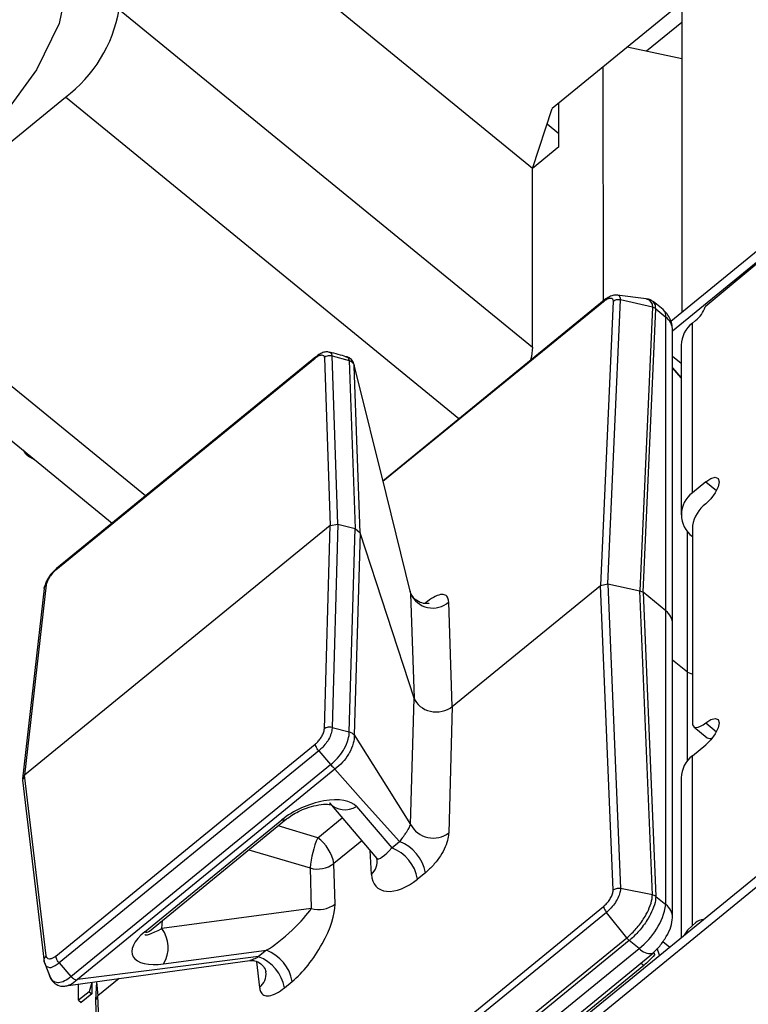
# Model space of a CAD drawing. Units: millimetres. Extents: x 17 to 410, y 7 to 290.
# Drawn here: x 338 to 342, y 196 to 202 of the extents above; entities that cross this region are included whole.
import ezdxf

# ---------------------------------------------------------------- set-up
doc = ezdxf.new("R2010")
doc.units = ezdxf.units.MM
doc.linetypes.add('SLD-Solid', pattern=[0])

msp = doc.modelspace()

# ---------------------------------------------------------------- linework, layer by layer
at = {"color": 7, "linetype": 'SLD-Solid', "lineweight": 25}
for p, q in [((341.0674, 201.1444), (338.3451, 203.3674)), ((342.3819, 202.5065), (341.1968, 201.5388)), ((338.3451, 202.1897), (341.0674, 199.9668)), ((342.052, 202.237), (342.052, 200.1991)), ((342.052, 202.1055), (341.8192, 201.9155)), ((342.052, 201.8665), (341.6911, 201.9424)), ((341.5362, 200.2684), (341.5324, 201.8128)), ((336.648, 200.5153), (337.9915, 201.6124)), ((341.2407, 201.2859), (341.2407, 201.5746)), ((341.0674, 201.1444), (341.1968, 201.5388)), ((341.1634, 201.437), (341.2407, 201.3739)), ((341.2407, 201.2859), (341.0674, 201.1444)), ((341.0674, 199.9668), (341.0674, 201.1444)), ((343.0412, 201.0041), (341.9792, 200.137)), ((343.0491, 200.9384), (341.9899, 200.0736)), ((343.0491, 200.9384), (342.2054, 200.2325)), ((336.3318, 200.4167), (338.3, 198.8095)), ((341.8156, 200.2853), (341.6251, 200.3105)), ((347.1906, 200.2791), (338.617, 193.2784)), ((341.54, 200.2773), (341.4804, 200.2287)), ((341.5985, 200.2701), (341.5155, 198.3993)), ((341.5639, 198.4099), (341.6467, 200.2801)), ((341.8568, 200.2304), (341.6467, 200.2801)), ((341.9274, 200.2144), (341.8617, 200.268)), ((347.1906, 200.207), (338.5286, 193.134)), ((341.4804, 200.2287), (340.0812, 199.0861)), ((341.8568, 200.2304), (341.7741, 198.3638)), ((341.7965, 198.3533), (341.8792, 200.2196)), ((341.8792, 200.2196), (341.946, 200.1651)), ((341.946, 198.2312), (341.946, 200.1651)), ((342.1417, 200.143), (342.1205, 200.1256)), ((342.1205, 199.0089), (342.1205, 200.1256)), ((341.9899, 198.1446), (341.9899, 200.0785)), ((342.0472, 199.9813), (342.0472, 198.8646)), ((337.9288, 198.5006), (339.6373, 199.8956)), ((339.6413, 199.9047), (337.9322, 198.5092)), ((339.6968, 199.898), (339.735, 198.7931)), ((339.7856, 198.8031), (339.7474, 199.9095)), ((339.7474, 199.9095), (339.86, 199.8797)), ((339.86, 199.8797), (339.8604, 199.8796)), ((339.8604, 199.8796), (339.8987, 198.7735)), ((342.0472, 199.8592), (341.9899, 199.906)), ((339.9317, 198.7452), (339.8937, 199.8432)), ((342.0472, 199.7649), (341.9899, 199.8321)), ((337.7373, 199.2589), (337.755, 199.2445)), ((337.755, 199.2445), (337.7892, 199.2266)), ((342.2088, 199.0811), (342.1205, 199.0089)), ((339.735, 198.7931), (337.7223, 197.1496)), ((339.6968, 197.455), (339.735, 198.7931)), ((339.735, 198.7931), (339.7856, 198.8031)), ((339.7856, 198.8031), (339.7474, 197.4633)), ((339.7856, 198.8031), (339.8987, 198.7735)), ((339.8604, 197.434), (339.8987, 198.7735)), ((339.8987, 198.7735), (339.9317, 198.7452)), ((342.0874, 197.827), (342.0874, 198.7536)), ((342.1205, 198.7925), (342.1205, 197.4932)), ((339.9317, 198.7452), (339.8937, 197.4156)), ((340.2887, 197.6572), (339.9317, 198.7452)), ((337.8508, 198.3786), (337.7079, 197.1245)), ((337.8651, 198.4023), (337.7223, 197.1496)), ((340.5395, 197.6023), (341.5155, 198.3993)), ((341.5155, 198.3993), (341.5639, 198.4099)), ((341.5985, 196.3932), (341.5155, 198.3993)), ((341.5639, 198.4099), (341.6467, 196.4042)), ((341.5639, 198.4099), (341.7741, 198.3638)), ((340.2649, 198.3445), (340.2887, 197.6572)), ((341.8568, 196.3621), (341.7741, 198.3638)), ((341.7741, 198.3638), (341.7965, 198.3533)), ((341.7965, 198.3533), (341.8792, 196.3518)), ((341.946, 198.2312), (341.7965, 198.3533)), ((340.5395, 197.6023), (340.5157, 198.2896)), ((341.946, 196.2973), (341.946, 198.2312)), ((341.9899, 196.2106), (341.9899, 198.1446)), ((342.0874, 197.2434), (342.0874, 197.827)), ((340.2649, 196.8249), (340.2887, 197.6572)), ((340.5395, 197.6023), (340.5157, 196.7701)), ((339.7474, 197.4633), (339.86, 197.4341)), ((342.1298, 197.4686), (342.2182, 197.3964)), ((339.86, 197.4341), (339.8604, 197.434)), ((337.9288, 195.9583), (339.6373, 197.3533)), ((342.1205, 197.2767), (342.2088, 197.3489)), ((339.6594, 197.3107), (337.9497, 195.9147)), ((339.6594, 197.3107), (339.7374, 197.22)), ((342.1205, 196.1597), (342.1205, 197.2767)), ((338.0279, 195.8238), (339.7375, 197.2198)), ((339.7375, 197.2198), (339.7374, 197.22)), ((337.7223, 197.1496), (337.7079, 197.1168)), ((337.8651, 195.9593), (337.7223, 197.1496)), ((339.7649, 197.1884), (338.0707, 195.8049)), ((339.7659, 197.1895), (339.7649, 197.1884)), ((342.0472, 197.1324), (342.0472, 196.0793)), ((337.7079, 197.1168), (337.852, 195.9205)), ((339.7299, 196.9673), (340.0422, 196.6013)), ((339.9079, 196.9434), (340.1408, 196.6704)), ((338.5134, 196.118), (339.4175, 196.8562)), ((338.5444, 196.123), (339.4485, 196.8613)), ((340.1408, 196.6704), (340.1923, 196.7124)), ((339.7671, 196.3005), (339.7601, 196.5677)), ((339.6028, 196.5385), (339.6098, 196.2713)), ((340.3621, 196.5076), (340.3106, 196.4656)), ((341.8568, 196.3621), (341.6467, 196.4042)), ((341.8792, 196.3518), (341.946, 196.2973)), ((338.3542, 193.6876), (341.5362, 196.2858)), ((341.5547, 196.2464), (338.3727, 193.6482)), ((339.6098, 196.2713), (338.6259, 196.1409)), ((341.688, 196.0784), (341.5547, 196.2464)), ((342.1417, 196.177), (342.1205, 196.1597)), ((338.5061, 193.4802), (341.688, 196.0784)), ((341.7049, 196.0611), (338.5229, 193.4629)), ((341.7692, 196.0086), (341.7049, 196.0611)), ((338.5873, 193.4104), (341.7692, 196.0086)), ((338.6385, 195.9068), (339.3156, 195.9966)), ((338.6821, 193.3808), (341.8641, 195.979)), ((339.3156, 195.9966), (339.2641, 195.9546)), ((337.852, 195.9205), (337.856, 195.9078)), ((337.853, 195.9165), (337.8891, 195.8248)), ((337.9497, 195.9147), (338.0277, 195.824)), ((337.9941, 195.7628), (339.2053, 195.9291)), ((341.8001, 195.8968), (338.8303, 193.4718)), ((337.8891, 195.8248), (337.8892, 195.8244)), ((338.0279, 195.8238), (338.0277, 195.824)), ((338.0689, 195.8039), (338.0707, 195.8049)), ((338.0783, 195.6671), (338.0783, 195.7731)), ((338.1649, 195.7851), (338.1472, 195.7234)), ((338.1649, 195.7851), (338.1649, 195.7089)), ((338.1953, 195.7893), (338.1899, 195.6684)), ((338.3444, 195.81), (338.2045, 195.6958)), ((339.434, 195.7497), (339.4854, 195.7918)), ((338.1472, 195.7234), (338.0783, 195.6671)), ((338.1649, 195.7089), (338.096, 195.6527)), ((338.1472, 195.7234), (338.1649, 195.7089)), ((338.0783, 195.6671), (338.096, 195.6527)), ((338.2045, 195.6958), (338.1899, 195.6655)), ((338.1899, 195.6655), (338.2745, 193.6507)), ((338.2875, 193.6896), (338.2045, 195.6958))]:
    msp.add_line(p, q, dxfattribs=at)
at = {"color": 8, "linetype": 'SLD-Solid', "lineweight": 25}
for p, q in [((340.5833, 199.4961), (337.9915, 201.6124)), ((338.5185, 198.988), (336.648, 200.5153)), ((340.0812, 199.0861), (341.5362, 200.2684)), ((341.9899, 199.8321), (342.0472, 199.7649)), ((342.2088, 199.0811), (342.2795, 199.0234)), ((342.0874, 197.827), (341.9899, 197.9066)), ((342.0874, 197.827), (342.1205, 197.8147)), ((342.2088, 197.4932), (342.2795, 197.4355)), ((339.6541, 196.7378), (339.3925, 196.8156)), ((339.6541, 196.7378), (339.8142, 196.8685)), ((339.9433, 196.7173), (339.7601, 196.5677)), ((339.1998, 196.6582), (339.6028, 196.5385)), ((340.0067, 196.4962), (339.9977, 196.6535)), ((338.6259, 196.1409), (338.6302, 196.1931)), ((342.1417, 196.177), (342.1417, 196.177)), ((341.9258, 196.0539), (341.971, 196.0171)), ((339.2491, 195.9215), (339.2694, 195.7524)), ((341.8001, 195.8968), (341.8001, 195.8968)), ((338.1953, 195.7893), (338.2045, 195.6958))]:
    msp.add_line(p, q, dxfattribs=at)
at = {"color": 7, "linetype": 'SLD-Solid', "lineweight": 25, "flags": 128}
for points in [[(337.3145, 201.2298), (337.0506, 201.0572), (336.827, 200.9966), (336.6775, 201.0572), (336.625, 201.2297), (336.6775, 201.488), (336.827, 201.7926), (337.0506, 202.0973), (337.3145, 202.3555), (337.5783, 202.5281), (337.802, 202.5887), (337.9514, 202.5282), (338.0039, 202.3556), (337.9514, 202.0974), (337.802, 201.7927), (337.5783, 201.4881), (337.3145, 201.2298)], [(341.0674, 199.9668), (341.0606, 199.9049), (341.0552, 199.8814)], [(339.8937, 199.8432), (340.1016, 199.0039), (340.2649, 198.3445)], [(337.7131, 199.2888), (337.7259, 199.27), (337.755, 199.2445)], [(342.2088, 199.0811), (342.2427, 199.1032), (342.2713, 199.111), (342.2905, 199.1033), (342.2972, 199.0811), (342.2905, 199.048), (342.2713, 199.009), (342.2427, 198.9699), (342.2088, 198.9368)], [(340.262, 198.3603), (340.2649, 198.3445), (340.2649, 198.3445), (340.2649, 198.3445)], [(342.2088, 197.4932), (342.2427, 197.5153), (342.2713, 197.5231), (342.2905, 197.5154), (342.2972, 197.4932), (342.2905, 197.4601), (342.2713, 197.4211), (342.2427, 197.382), (342.2088, 197.3489)], [(342.1205, 197.4932), (342.1222, 197.4805), (342.1272, 197.4711), (342.1354, 197.4653), (342.1463, 197.4633), (342.1597, 197.4653), (342.175, 197.4711), (342.1916, 197.4805), (342.2088, 197.4932)], [(339.8937, 197.4156), (340.1016, 197.0848), (340.2649, 196.8249)], [(340.1923, 196.7124), (339.9529, 196.9789), (339.7649, 197.1884)], [(342.1205, 196.1597), (342.0894, 196.1287), (342.0675, 196.0959)], [(341.8641, 195.979), (341.8574, 195.9751), (341.8561, 195.9746)], [(339.2641, 195.9546), (338.5958, 195.8708), (338.0707, 195.8049)]]:
    msp.add_lwpolyline(points, dxfattribs=at)
at = {"color": 8, "linetype": 'SLD-Solid', "lineweight": 25, "flags": 128}
for points in [[(341.8156, 200.2853), (341.8369, 200.2797), (341.8549, 200.2516), (341.8568, 200.2304), (341.8568, 200.2304), (341.8568, 200.2304)], [(339.839, 199.9044), (339.8537, 199.8986), (339.86, 199.8798), (339.86, 199.8797), (339.86, 199.8797)], [(341.8641, 195.979), (341.8683, 195.9776), (341.8689, 195.9771)], [(337.8576, 195.9053), (337.8648, 195.8921), (337.8857, 195.8834), (337.8967, 195.8843), (337.9246, 195.8959), (337.9497, 195.9146), (337.9498, 195.9147), (337.9497, 195.9147)]]:
    msp.add_lwpolyline(points, dxfattribs=at)
at = {"color": 7, "linetype": 'SLD-Solid', "lineweight": 25}
for centre, radius, start, end in [((337.4394, 202.3474), 0.9193, 306.91271, 350.1216), ((342.0131, 200.302), 0.2045, 308.97174, 340.15595), ((342.2348, 199.9769), 0.1876, 127.55304, 178.65208), ((342.2282, 198.8646), 0.1801, 126.74797, 233.25229), ((342.3469, 198.753), 0.2298, 126.91245, 170.12167), ((340.4102, 198.4081), 0.1586, 203.63977, 311.67759), ((342.2373, 197.4285), 0.0374, 239.26831, 294.92875), ((342.2348, 197.128), 0.1876, 127.55304, 178.65208), ((340.4133, 196.9025), 0.1674, 207.60176, 307.71561), ((340.2057, 196.4897), 0.6049, 155.77653, 175.37336), ((339.4837, 196.5136), 0.2817, 11.08371, 52.76797), ((340.0946, 196.4586), 0.2719, 10.37532, 68.95727), ((340.0432, 196.4166), 0.2719, 10.37532, 68.95727), ((339.6523, 196.71), 0.1785, 253.91856, 307.15656), ((339.6592, 196.4428), 0.1785, 253.91812, 307.15514), ((341.4932, 196.3761), 0.4597, 306.91271, 350.12164), ((342.1942, 196.1262), 0.073, 90.05388, 135.95359), ((338.4602, 196.0147), 0.2083, 328.83221, 37.30369), ((339.2179, 195.7428), 0.2719, 10.37532, 68.95727), ((342.0405, 196.0382), 0.1549, 190.5321, 208.97347), ((339.1665, 195.7008), 0.2719, 10.37532, 68.95727)]:
    msp.add_arc(centre, radius, start, end, dxfattribs=at)
at = {"color": 8, "linetype": 'SLD-Solid', "lineweight": 25}
for centre, radius, start, end in [((341.8878, 200.1712), 0.0585, 353.96284, 47.49492), ((341.8774, 200.0758), 0.1126, 1.34471, 52.45162), ((341.8774, 198.1419), 0.1126, 1.34471, 52.45162), ((339.8333, 197.0625), 0.1405, 222.64921, 302.04664), ((339.4277, 196.8908), 0.0361, 253.48008, 305.14163), ((339.932, 196.58), 0.1123, 311.70178, 10.92251), ((341.8774, 196.208), 0.1126, 1.3461, 52.45023), ((338.5236, 196.1526), 0.0361, 253.48008, 305.14163), ((341.8488, 196.0839), 0.1095, 223.40939, 273.82691), ((341.7668, 195.8605), 0.0493, 47.41412, 77.06463), ((339.1974, 195.8426), 0.1155, 308.57342, 5.54234)]:
    msp.add_arc(centre, radius, start, end, dxfattribs=at)
at = {"color": 7, "linetype": 'SLD-Solid', "lineweight": 25}
for centre, major_axis, ratio, start_param, end_param in [((340.4336, 197.6892), (0.15, 0.0005), 0.81826, 3.401372, 5.493659), ((339.627, 196.8069), (0.2933, 0.116), 0.470364, 0.159674, 2.165728), ((340.1377, 196.7205), (0.0943, 0.1203), 0.225155, 3.096128, 4.4644), ((340.2437, 196.637), (0.2, 0.2263), 0.564226, 2.623992, 4.430304), ((339.5343, 196.0577), (0.2022, 0.3159), 0.365825, 3.9816, 5.787912), ((339.4283, 196.1412), (0.193, 0.1719), 0.178694, 3.939783, 5.746095), ((338.7368, 196.08), (0.3039, 0.1159), 0.442202, 2.214602, 4.220655)]:
    msp.add_ellipse(centre, major_axis=major_axis, ratio=ratio, start_param=start_param, end_param=end_param, dxfattribs=at)
at = {"color": 8, "linetype": 'SLD-Solid', "lineweight": 25}
msp.add_ellipse((338.673, 196.2013), major_axis=(0.1578, 0.101), ratio=0.147544, start_param=3.029769, end_param=4.316857, dxfattribs=at)
at = {"color": 7, "linetype": 'SLD-Solid', "lineweight": 25}
for points, knots in [([(341.6246, 200.3096), (341.6213, 200.3101), (341.6095, 200.3121), (341.5868, 200.3062), (341.5564, 200.2914), (341.535, 200.2734), (341.5234, 200.2638)], [0, 0, 0, 0, 0.087315, 0.316404, 0.632942, 1, 1, 1, 1]), ([(341.5362, 200.2684), (341.5434, 200.2737), (341.5579, 200.2845), (341.5768, 200.2915), (341.5908, 200.2905), (341.598, 200.2825), (341.5983, 200.2736), (341.5985, 200.2701)], [0, 0, 0, 0, 0.214033, 0.428069, 0.642126, 0.856377, 1, 1, 1, 1]), ([(341.5362, 200.2684), (341.5366, 200.2706), (341.5372, 200.275), (341.5412, 200.2787), (341.5469, 200.2799), (341.5521, 200.2784), (341.54, 200.2773)], [0, 0, 0, 0, 0.24999, 0.499996, 0.749999, 1, 1, 1, 1]), ([(341.5985, 200.2701), (341.6018, 200.2724), (341.6084, 200.277), (341.6207, 200.2809), (341.6338, 200.2823), (341.6424, 200.2809), (341.6467, 200.2801)], [0, 0, 0, 0, 0.2499944, 0.4999879, 0.7500021, 1, 1, 1, 1]), ([(341.8608, 200.2666), (341.8556, 200.2705), (341.8432, 200.2828), (341.8261, 200.2843), (341.8156, 200.2853)], [0, 0, 0, 0, 0.386493, 1, 1, 1, 1]), ([(341.8792, 200.2196), (341.8759, 200.222), (341.8693, 200.2269), (341.861, 200.2292), (341.8568, 200.2304)], [0, 0, 0, 0, 0.500032, 1, 1, 1, 1]), ([(341.9899, 200.0785), (341.989, 200.0928), (341.9871, 200.122), (341.9718, 200.1617), (341.9482, 200.1968), (341.9255, 200.2134), (341.9274, 200.2144)], [0, 0, 0, 0, 0.237816, 0.485842, 0.741057, 1, 1, 1, 1]), ([(339.7316, 199.9323), (339.727, 199.9344), (339.7147, 199.9381), (339.6923, 199.9338), (339.6669, 199.9238), (339.6502, 199.9108), (339.6418, 199.9043)], [0, 0, 0, 0, 0.1305374, 0.3869317, 0.6931999, 1, 1, 1, 1]), ([(339.839, 199.9044), (339.8259, 199.9091), (339.7877, 199.9193), (339.7501, 199.9294), (339.7312, 199.9344)], [0, 0, 0, 0, 0.499623, 1, 1, 1, 1]), ([(339.6373, 199.8956), (339.6431, 199.8999), (339.6555, 199.909), (339.6695, 199.9149), (339.6822, 199.9169), (339.692, 199.9134), (339.696, 199.9047), (339.6967, 199.8988), (339.6968, 199.898)], [0, 0, 0, 0, 0.183346, 0.395957, 0.490833, 0.727547, 0.96301, 1, 1, 1, 1]), ([(339.6413, 199.9047), (339.6399, 199.9029), (339.6378, 199.9005), (339.6374, 199.8966), (339.6373, 199.8956)], [0, 0, 0, 0, 0.767656, 1, 1, 1, 1]), ([(339.7474, 199.9095), (339.7418, 199.9104), (339.7308, 199.9123), (339.7141, 199.9088), (339.703, 199.9032), (339.6979, 199.899), (339.6968, 199.898)], [0, 0, 0, 0, 0.307996, 0.615946, 0.915392, 1, 1, 1, 1]), ([(339.8937, 199.8432), (339.8949, 199.8374), (339.895, 199.8438), (339.8914, 199.8631), (339.8776, 199.887), (339.8553, 199.9026), (339.842, 199.9041), (339.839, 199.9044)], [0, 0, 0, 0, 0.07364, 0.259302, 0.57336, 0.904131, 1, 1, 1, 1]), ([(339.8604, 199.8796), (339.8643, 199.8782), (339.8728, 199.875), (339.8832, 199.8665), (339.8895, 199.8574), (339.8921, 199.8507), (339.893, 199.8473), (339.8932, 199.8461), (339.8933, 199.8456)], [0, 0, 0, 0, 0.244843, 0.5384881, 0.7969245, 0.9161702, 0.9640783, 1, 1, 1, 1]), ([(339.8937, 199.8432), (339.8936, 199.8437), (339.8935, 199.8446), (339.8934, 199.8454), (339.8933, 199.8456)], [0, 0, 0, 0, 0.729892, 1, 1, 1, 1]), ([(337.9322, 198.5092), (337.9228, 198.5), (337.9044, 198.4845), (337.8784, 198.4504), (337.8583, 198.4126), (337.8539, 198.3915), (337.852, 198.382)], [0, 0, 0, 0, 0.169488, 0.472424, 0.764547, 1, 1, 1, 1]), ([(337.9288, 198.5006), (337.923, 198.4954), (337.9105, 198.4841), (337.896, 198.4668), (337.8825, 198.4473), (337.8716, 198.427), (337.8666, 198.4109), (337.8652, 198.4034), (337.8651, 198.4023)], [0, 0, 0, 0, 0.18334, 0.395958, 0.490829, 0.727545, 0.963009, 1, 1, 1, 1]), ([(337.9322, 198.5092), (337.931, 198.5074), (337.9291, 198.5053), (337.9289, 198.5015), (337.9288, 198.5006)], [0, 0, 0, 0, 0.765528, 1, 1, 1, 1]), ([(337.8508, 198.3786), (337.8518, 198.382), (337.8531, 198.3899), (337.8593, 198.3977), (337.864, 198.4015), (337.8651, 198.4023)], [0, 0, 0, 0, 0.393164, 0.866333, 1, 1, 1, 1]), ([(340.3871, 198.2812), (340.3873, 198.2813), (340.3881, 198.2816), (340.3783, 198.2789), (340.355, 198.278), (340.3137, 198.2897), (340.2773, 198.3216), (340.2638, 198.3511), (340.2621, 198.3599), (340.262, 198.3603)], [0, 0, 0, 0, 0.037076, 0.140676, 0.27264, 0.508548, 0.768734, 0.987779, 1, 1, 1, 1]), ([(340.5157, 198.2896), (340.5147, 198.2985), (340.5123, 198.319), (340.4951, 198.3382), (340.4622, 198.3413), (340.4158, 198.3236), (340.38, 198.2967), (340.3621, 198.2833)], [0, 0, 0, 0, 0.155466, 0.361748, 0.565818, 0.783293, 1, 1, 1, 1]), ([(339.7474, 197.4633), (339.7474, 197.4633), (339.7475, 197.4616), (339.747, 197.4498), (339.7431, 197.4242), (339.7294, 197.3923), (339.7101, 197.3615), (339.6885, 197.3348), (339.6682, 197.3179), (339.6594, 197.3107), (339.6594, 197.3107)], [0, 0, 0, 0, 0.0001497, 0.0391537, 0.2610277, 0.4990659, 0.5972663, 0.8153329, 0.9998471, 1, 1, 1, 1]), ([(339.7474, 197.4633), (339.7418, 197.4644), (339.7308, 197.4664), (339.7141, 197.464), (339.703, 197.4594), (339.6979, 197.4558), (339.6968, 197.455)], [0, 0, 0, 0, 0.307997, 0.615945, 0.915391, 1, 1, 1, 1]), ([(339.6373, 197.3533), (339.6431, 197.3586), (339.6555, 197.3699), (339.6695, 197.3876), (339.6822, 197.4077), (339.692, 197.429), (339.696, 197.4459), (339.6967, 197.4539), (339.6968, 197.455)], [0, 0, 0, 0, 0.183345, 0.395956, 0.490834, 0.727548, 0.963011, 1, 1, 1, 1]), ([(339.7374, 197.22), (339.7374, 197.22), (339.7541, 197.2316), (339.7855, 197.2615), (339.8139, 197.2989), (339.8383, 197.3408), (339.8548, 197.3834), (339.8613, 197.4182), (339.86, 197.4341), (339.86, 197.4341)], [0, 0, 0, 0, 0.00011, 0.232413, 0.473264, 0.50384, 0.778199, 0.999889, 1, 1, 1, 1]), ([(339.8933, 197.4144), (339.8933, 197.4143), (339.8941, 197.3966), (339.8892, 197.3577), (339.8712, 197.3132), (339.8467, 197.2712), (339.8179, 197.2317), (339.7835, 197.2038), (339.7659, 197.1895)], [0, 0, 0, 0, 0.000982, 0.23663, 0.499898, 0.529047, 0.758835, 1, 1, 1, 1]), ([(339.8604, 197.434), (339.8643, 197.4329), (339.8728, 197.4306), (339.8832, 197.4243), (339.8895, 197.418), (339.8921, 197.4146), (339.893, 197.4139), (339.8932, 197.4143), (339.8933, 197.4144)], [0, 0, 0, 0, 0.244845, 0.53849, 0.796932, 0.91617, 0.964078, 1, 1, 1, 1]), ([(339.8937, 197.4156), (339.8936, 197.4153), (339.8935, 197.4149), (339.8934, 197.4145), (339.8933, 197.4144)], [0, 0, 0, 0, 0.729929, 1, 1, 1, 1]), ([(339.6594, 197.3107), (339.6559, 197.3151), (339.6488, 197.3239), (339.6411, 197.3379), (339.6379, 197.3477), (339.6374, 197.3523), (339.6373, 197.3533)], [0, 0, 0, 0, 0.2972715, 0.5945445, 0.9113222, 1, 1, 1, 1]), ([(339.7375, 197.2198), (339.7406, 197.2161), (339.7469, 197.2086), (339.7565, 197.1998), (339.7633, 197.1946), (339.7661, 197.192), (339.7665, 197.1905), (339.766, 197.1898), (339.7659, 197.1895)], [0, 0, 0, 0, 0.268046, 0.559482, 0.816993, 0.931557, 0.971063, 1, 1, 1, 1]), ([(339.4485, 196.8613), (339.4596, 196.8696), (339.4825, 196.8869), (339.5296, 196.9128), (339.5857, 196.9362), (339.6507, 196.9539), (339.7087, 196.9607), (339.7439, 196.955), (339.7426, 196.9555), (339.7299, 196.9673)], [0, 0, 0, 0, 0.098355, 0.202998, 0.329926, 0.4915, 0.695065, 0.896232, 1, 1, 1, 1]), ([(340.1923, 196.7124), (340.1923, 196.7124), (340.1987, 196.7199), (340.2094, 196.7338), (340.224, 196.7538), (340.235, 196.7699), (340.2428, 196.7823), (340.2525, 196.7987), (340.2605, 196.8129), (340.2631, 196.8223), (340.2649, 196.8249), (340.2649, 196.8249)], [0, 0, 0, 0, 0.000172, 0.219382, 0.343335, 0.418172, 0.549828, 0.607491, 0.8213, 0.999826, 1, 1, 1, 1]), ([(340.5157, 196.7701), (340.5147, 196.7581), (340.5123, 196.7303), (340.4951, 196.6781), (340.4622, 196.6166), (340.4158, 196.5555), (340.38, 196.5236), (340.3621, 196.5076)], [0, 0, 0, 0, 0.1554661, 0.3617482, 0.5658175, 0.7832923, 1, 1, 1, 1]), ([(341.5362, 196.2858), (341.5434, 196.2923), (341.5579, 196.3054), (341.5768, 196.3305), (341.5908, 196.3563), (341.598, 196.378), (341.5983, 196.3888), (341.5985, 196.3932)], [0, 0, 0, 0, 0.214034, 0.428068, 0.642128, 0.856383, 1, 1, 1, 1]), ([(341.6467, 196.4042), (341.6467, 196.4042), (341.6467, 196.3984), (341.6457, 196.3815), (341.6353, 196.3502), (341.6145, 196.312), (341.5881, 196.2775), (341.5671, 196.2567), (341.5564, 196.2478), (341.5547, 196.2464), (341.5547, 196.2464)], [0, 0, 0, 0, 0.000142, 0.143088, 0.357389, 0.571486, 0.785547, 0.96504, 0.999858, 1, 1, 1, 1]), ([(341.5985, 196.3932), (341.6018, 196.3955), (341.6084, 196.4002), (341.6207, 196.4043), (341.6338, 196.406), (341.6424, 196.4048), (341.6467, 196.4042)], [0, 0, 0, 0, 0.2499944, 0.4999879, 0.7500021, 1, 1, 1, 1]), ([(341.688, 196.0784), (341.688, 196.0784), (341.6924, 196.082), (341.716, 196.1019), (341.7603, 196.1475), (341.8074, 196.2137), (341.8408, 196.2798), (341.8553, 196.328), (341.8568, 196.3543), (341.8568, 196.3621), (341.8568, 196.3621)], [0, 0, 0, 0, 0.0000783, 0.0484678, 0.2631491, 0.500164, 0.6780013, 0.8926036, 0.9999218, 1, 1, 1, 1]), ([(341.8792, 196.3518), (341.8759, 196.3541), (341.8693, 196.3588), (341.861, 196.361), (341.8568, 196.3621)], [0, 0, 0, 0, 0.500032, 1, 1, 1, 1]), ([(341.8792, 196.3518), (341.8788, 196.3432), (341.8778, 196.3174), (341.8622, 196.2674), (341.8277, 196.1999), (341.7791, 196.1321), (341.7336, 196.0851), (341.7094, 196.0649), (341.7049, 196.0611)], [0, 0, 0, 0, 0.1073837, 0.3220625, 0.4999212, 0.7369201, 0.9515511, 1, 1, 1, 1]), ([(341.5362, 196.2858), (341.5366, 196.283), (341.5372, 196.2775), (341.5412, 196.2674), (341.5469, 196.2568), (341.5521, 196.2498), (341.5547, 196.2464)], [0, 0, 0, 0, 0.249999, 0.499997, 0.749994, 1, 1, 1, 1]), ([(341.8561, 195.9746), (341.8728, 195.9903), (341.9067, 196.0223), (341.9512, 196.0869), (341.9835, 196.1546), (341.9878, 196.1918), (341.9899, 196.2106)], [0, 0, 0, 0, 0.240384, 0.487333, 0.740615, 1, 1, 1, 1]), ([(341.688, 196.0784), (341.6907, 196.0752), (341.6961, 196.0688), (341.702, 196.0637), (341.7049, 196.0611)], [0, 0, 0, 0, 0.500008, 1, 1, 1, 1]), ([(341.8689, 195.9771), (341.8733, 195.9699), (341.8627, 195.9542), (341.8369, 195.9275), (341.8124, 195.907), (341.8001, 195.8968)], [0, 0, 0, 0, 0.0742164, 0.5370768, 1, 1, 1, 1]), ([(337.853, 195.9165), (337.8518, 195.9211), (337.8494, 195.9302), (337.853, 195.9443), (337.8592, 195.9539), (337.864, 195.9584), (337.8651, 195.9593)], [0, 0, 0, 0, 0.308002, 0.615956, 0.915407, 1, 1, 1, 1]), ([(337.853, 195.9165), (337.853, 195.9165), (337.8534, 195.9149), (337.854, 195.9105), (337.8562, 195.9073), (337.8576, 195.9053)], [0, 0, 0, 0, 0.001314, 0.34298, 1, 1, 1, 1]), ([(337.8576, 195.9053), (337.8628, 195.8897), (337.8756, 195.859), (337.8876, 195.8291), (337.8937, 195.8142)], [0, 0, 0, 0, 0.501303, 1, 1, 1, 1]), ([(337.9288, 195.9583), (337.923, 195.9541), (337.9105, 195.945), (337.896, 195.9395), (337.8825, 195.9382), (337.8716, 195.9425), (337.8666, 195.9521), (337.8652, 195.9585), (337.8651, 195.9593)], [0, 0, 0, 0, 0.183339, 0.395957, 0.49083, 0.727545, 0.963009, 1, 1, 1, 1]), ([(337.9497, 195.9147), (337.9463, 195.9191), (337.9393, 195.928), (337.932, 195.9424), (337.9291, 195.9525), (337.9289, 195.9572), (337.9288, 195.9583)], [0, 0, 0, 0, 0.297272, 0.594545, 0.911322, 1, 1, 1, 1]), ([(339.2053, 195.9291), (339.2098, 195.9294), (339.2157, 195.9305), (339.2425, 195.9287), (339.2817, 195.9099), (339.3067, 195.8762), (339.3115, 195.8589), (339.3122, 195.8549), (339.3123, 195.8542), (339.3123, 195.8539), (339.3123, 195.8538), (339.3123, 195.8538)], [0, 0, 0, 0, 0.054808, 0.218892, 0.499116, 0.773155, 0.9436, 0.982186, 0.992176, 0.997284, 1, 1, 1, 1]), ([(338.0277, 195.824), (338.0277, 195.824), (338.0147, 195.8112), (337.9851, 195.7914), (337.9569, 195.7827), (337.9296, 195.7823), (337.9059, 195.792), (337.8948, 195.8124), (337.8891, 195.8247), (337.8891, 195.8248)], [0, 0, 0, 0, 0.00011, 0.232413, 0.473262, 0.503838, 0.778197, 0.999889, 1, 1, 1, 1]), ([(337.8937, 195.8142), (337.8982, 195.8085), (337.907, 195.7881), (337.9402, 195.7648), (337.973, 195.7569), (337.9905, 195.7618), (337.9941, 195.7628)], [0, 0, 0, 0, 0.233956, 0.5705766, 0.9128689, 1, 1, 1, 1]), ([(338.0279, 195.8238), (338.0313, 195.8204), (338.0383, 195.8135), (338.0497, 195.8061), (338.0587, 195.8028), (338.0644, 195.8025), (338.0674, 195.8031), (338.0685, 195.8037), (338.0689, 195.8039)], [0, 0, 0, 0, 0.268042, 0.559475, 0.816987, 0.931543, 0.971049, 1, 1, 1, 1]), ([(339.2694, 195.7524), (339.2713, 195.7428), (339.2757, 195.7205), (339.296, 195.6989), (339.3317, 195.6936), (339.3799, 195.7097), (339.416, 195.7364), (339.434, 195.7497)], [0, 0, 0, 0, 0.155467, 0.361749, 0.565817, 0.783295, 1, 1, 1, 1])]:
    msp.add_open_spline(points, degree=3, knots=knots, dxfattribs=at)
at = {"color": 8, "linetype": 'SLD-Solid', "lineweight": 25}
for points, knots in [([(341.6467, 200.2801), (341.6467, 200.2801), (341.6467, 200.2859), (341.6455, 200.2977), (341.6385, 200.3089), (341.6283, 200.3089), (341.6246, 200.3096)], [0, 0, 0, 0, 0.0003269, 0.3205551, 0.8006436, 1, 1, 1, 1]), ([(341.8792, 200.2196), (341.879, 200.2273), (341.8783, 200.2484), (341.8676, 200.2595), (341.8608, 200.2666)], [0, 0, 0, 0, 0.366078, 1, 1, 1, 1]), ([(339.7474, 199.9095), (339.7474, 199.9095), (339.7475, 199.9107), (339.7469, 199.9189), (339.7449, 199.9298), (339.7353, 199.9316), (339.7316, 199.9323)], [0, 0, 0, 0, 0.000377, 0.098655, 0.657666, 1, 1, 1, 1]), ([(339.2641, 195.9546), (339.2641, 195.9546), (339.2531, 195.9478), (339.235, 195.9382), (339.2167, 195.9313), (339.208, 195.9289), (339.2058, 195.9293), (339.2053, 195.9291)], [0, 0, 0, 0, 0.00038, 0.499144, 0.781164, 0.951436, 1, 1, 1, 1]), ([(337.9941, 195.7628), (338.0001, 195.7633), (338.0263, 195.7682), (338.0543, 195.7917), (338.0689, 195.8039)], [0, 0, 0, 0, 0.478976, 1, 1, 1, 1])]:
    msp.add_open_spline(points, degree=3, knots=knots, dxfattribs=at)

doc.saveas('drawing.dxf')
